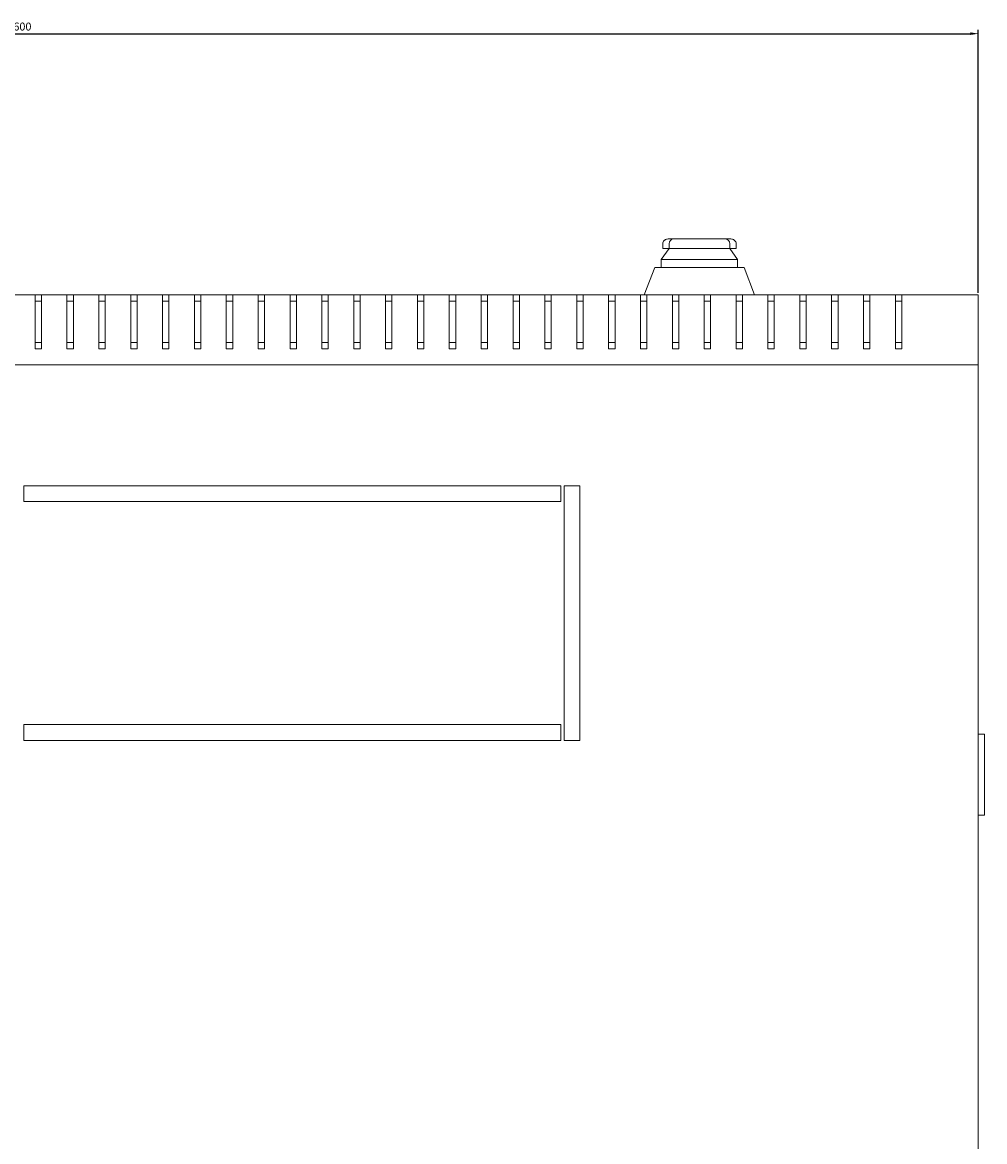
# Model space of a CAD drawing. Units: millimetres. Extents: x -425 to 2300, y -1605 to 659.
# Drawn here: x -4 to 298, y -1253 to -902 of the extents above; entities that cross this region are included whole.
import ezdxf

# ---------------------------------------------------------------- set-up
doc = ezdxf.new("R2010")
doc.units = ezdxf.units.MM
doc.styles.get("Standard").update_dxf_attribs({"font": 'arial.ttf'})
doc.dimstyles.new('ISO-25', dxfattribs={"dimtxt": 2.5, "dimasz": 2.5, "dimexe": 1.25, "dimexo": 0.625, "dimtad": 1, "dimtxsty": 'Standard', "dimcen": 2.5, "dimadec": 0, "dimazin": 0, "dimtfac": 1, "dimtmove": 0, "dimatfit": 3, "dimfxl": 1, "dimarcsym": 0})

# ---------------------------------------------------------------- blocks, each defined once
blk = doc.blocks.new('A$C64AA6AF6')
at = {"color": 0, "linetype": 'Continuous', "lineweight": 0}
for p, q in [((-676.78, 282.51), (-675.03, 282.51)), ((-675, 282.51), (-675.03, 282.51)), ((-658.91, 282.51), (-675, 282.51)), ((-658.88, 282.51), (-658.91, 282.51)), ((-658.88, 282.51), (-657.13, 282.51)), ((-676.5, 279.51), (-678.96, 276.01)), ((-678.46, 281.01), (-678.46, 279.51)), ((-678.46, 279.51), (-676.52, 279.51)), ((-676.5, 279.51), (-676.52, 279.51)), ((-676.5, 281.01), (-676.5, 279.51)), ((-676.5, 279.51), (-674.94, 279.51)), ((-658.97, 279.51), (-674.94, 279.51)), ((-658.97, 279.51), (-657.41, 279.51)), ((-657.41, 281.01), (-657.41, 279.51)), ((-654.96, 276.01), (-657.41, 279.51)), ((-657.39, 279.51), (-657.41, 279.51)), ((-657.39, 279.51), (-655.46, 279.51)), ((-655.46, 281.01), (-655.46, 279.51)), ((-678.96, 276.01), (-678.96, 273.51)), ((-677.38, 276.01), (-678.96, 276.01)), ((-677.38, 276.01), (-656.53, 276.01)), ((-654.96, 276.01), (-656.53, 276.01)), ((-654.96, 276.01), (-654.96, 273.51)), ((-684.26, 265.01), (-680.96, 273.51)), ((-676.29, 273.51), (-680.96, 273.51)), ((-676.29, 273.51), (-657.62, 273.51)), ((-652.96, 273.51), (-657.62, 273.51)), ((-652.96, 273.51), (-649.65, 265.01)), ((-883.46, 265.01), (-875.46, 265.01)), ((-873.46, 265.01), (-875.46, 265.01)), ((-875.46, 248.01), (-875.46, 265.01)), ((-873.46, 265.01), (-865.46, 265.01)), ((-873.46, 265.01), (-873.46, 248.01)), ((-863.46, 265.01), (-865.46, 265.01)), ((-865.46, 248.01), (-865.46, 265.01)), ((-863.46, 265.01), (-855.46, 265.01)), ((-863.46, 265.01), (-863.46, 248.01)), ((-853.46, 265.01), (-855.46, 265.01)), ((-855.46, 248.01), (-855.46, 265.01)), ((-853.46, 265.01), (-845.46, 265.01)), ((-853.46, 265.01), (-853.46, 248.01)), ((-843.46, 265.01), (-845.46, 265.01)), ((-845.46, 248.01), (-845.46, 265.01)), ((-843.46, 265.01), (-835.46, 265.01)), ((-843.46, 265.01), (-843.46, 248.01)), ((-833.46, 265.01), (-835.46, 265.01)), ((-835.46, 248.01), (-835.46, 265.01)), ((-833.46, 265.01), (-825.46, 265.01)), ((-833.46, 265.01), (-833.46, 248.01)), ((-823.46, 265.01), (-825.46, 265.01)), ((-825.46, 248.01), (-825.46, 265.01)), ((-823.46, 265.01), (-815.46, 265.01)), ((-823.46, 265.01), (-823.46, 248.01)), ((-813.46, 265.01), (-815.46, 265.01)), ((-815.46, 248.01), (-815.46, 265.01)), ((-813.46, 265.01), (-805.46, 265.01)), ((-813.46, 265.01), (-813.46, 248.01)), ((-803.46, 265.01), (-805.46, 265.01)), ((-805.46, 248.01), (-805.46, 265.01)), ((-803.46, 265.01), (-795.46, 265.01)), ((-803.46, 265.01), (-803.46, 248.01)), ((-793.46, 265.01), (-795.46, 265.01)), ((-795.46, 248.01), (-795.46, 265.01)), ((-793.46, 265.01), (-785.46, 265.01)), ((-793.46, 265.01), (-793.46, 248.01)), ((-783.46, 265.01), (-785.46, 265.01)), ((-785.46, 248.01), (-785.46, 265.01)), ((-783.46, 265.01), (-775.46, 265.01)), ((-783.46, 265.01), (-783.46, 248.01)), ((-773.46, 265.01), (-775.46, 265.01)), ((-775.46, 248.01), (-775.46, 265.01)), ((-773.46, 265.01), (-765.46, 265.01)), ((-773.46, 265.01), (-773.46, 248.01)), ((-763.46, 265.01), (-765.46, 265.01)), ((-765.46, 248.01), (-765.46, 265.01)), ((-763.46, 265.01), (-755.46, 265.01)), ((-763.46, 265.01), (-763.46, 248.01)), ((-753.46, 265.01), (-755.46, 265.01)), ((-755.46, 248.01), (-755.46, 265.01)), ((-753.46, 265.01), (-745.46, 265.01)), ((-753.46, 265.01), (-753.46, 248.01)), ((-743.46, 265.01), (-745.46, 265.01)), ((-745.46, 248.01), (-745.46, 265.01)), ((-743.46, 265.01), (-735.46, 265.01)), ((-743.46, 265.01), (-743.46, 248.01)), ((-733.46, 265.01), (-735.46, 265.01)), ((-735.46, 248.01), (-735.46, 265.01)), ((-733.46, 265.01), (-725.46, 265.01)), ((-733.46, 265.01), (-733.46, 248.01)), ((-723.46, 265.01), (-725.46, 265.01)), ((-725.46, 248.01), (-725.46, 265.01)), ((-723.46, 265.01), (-715.46, 265.01)), ((-723.46, 265.01), (-723.46, 248.01)), ((-713.46, 265.01), (-715.46, 265.01)), ((-715.46, 248.01), (-715.46, 265.01)), ((-713.46, 265.01), (-705.46, 265.01)), ((-713.46, 265.01), (-713.46, 248.01)), ((-703.46, 265.01), (-705.46, 265.01)), ((-705.46, 248.01), (-705.46, 265.01)), ((-703.46, 265.01), (-695.46, 265.01)), ((-703.46, 265.01), (-703.46, 248.01)), ((-693.46, 265.01), (-695.46, 265.01)), ((-695.46, 248.01), (-695.46, 265.01)), ((-693.46, 265.01), (-685.46, 265.01)), ((-693.46, 265.01), (-693.46, 248.01)), ((-683.46, 265.01), (-685.46, 265.01)), ((-685.46, 248.01), (-685.46, 265.01)), ((-683.46, 265.01), (-675.46, 265.01)), ((-683.46, 265.01), (-683.46, 248.01)), ((-673.46, 265.01), (-675.46, 265.01)), ((-675.46, 248.01), (-675.46, 265.01)), ((-673.46, 265.01), (-665.46, 265.01)), ((-673.46, 265.01), (-673.46, 248.01)), ((-663.46, 265.01), (-665.46, 265.01)), ((-665.46, 248.01), (-665.46, 265.01)), ((-663.46, 265.01), (-655.46, 265.01)), ((-663.46, 265.01), (-663.46, 248.01)), ((-653.46, 265.01), (-655.46, 265.01)), ((-655.46, 248.01), (-655.46, 265.01)), ((-653.46, 265.01), (-645.46, 265.01)), ((-653.46, 265.01), (-653.46, 248.01)), ((-643.46, 265.01), (-645.46, 265.01)), ((-645.46, 248.01), (-645.46, 265.01)), ((-643.46, 265.01), (-635.46, 265.01)), ((-643.46, 265.01), (-643.46, 248.01)), ((-633.46, 265.01), (-635.46, 265.01)), ((-635.46, 248.01), (-635.46, 265.01)), ((-633.46, 265.01), (-625.46, 265.01)), ((-633.46, 265.01), (-633.46, 248.01)), ((-623.46, 265.01), (-625.46, 265.01)), ((-625.46, 248.01), (-625.46, 265.01)), ((-623.46, 265.01), (-615.46, 265.01)), ((-623.46, 265.01), (-623.46, 248.01)), ((-613.46, 265.01), (-615.46, 265.01)), ((-615.46, 248.01), (-615.46, 265.01)), ((-613.46, 265.01), (-605.46, 265.01)), ((-613.46, 265.01), (-613.46, 248.01)), ((-603.46, 265.01), (-605.46, 265.01)), ((-605.46, 248.01), (-605.46, 265.01)), ((-603.46, 265.01), (-579.46, 265.01)), ((-603.46, 265.01), (-603.46, 248.01)), ((-579.46, 265.01), (-579.46, 243.01)), ((-875.46, 263.01), (-873.46, 263.01)), ((-865.46, 263.01), (-863.46, 263.01)), ((-855.46, 263.01), (-853.46, 263.01)), ((-845.46, 263.01), (-843.46, 263.01)), ((-835.46, 263.01), (-833.46, 263.01)), ((-825.46, 263.01), (-823.46, 263.01)), ((-815.46, 263.01), (-813.46, 263.01)), ((-805.46, 263.01), (-803.46, 263.01)), ((-795.46, 263.01), (-793.46, 263.01)), ((-785.46, 263.01), (-783.46, 263.01)), ((-775.46, 263.01), (-773.46, 263.01)), ((-765.46, 263.01), (-763.46, 263.01)), ((-755.46, 263.01), (-753.46, 263.01)), ((-745.46, 263.01), (-743.46, 263.01)), ((-735.46, 263.01), (-733.46, 263.01)), ((-725.46, 263.01), (-723.46, 263.01)), ((-715.46, 263.01), (-713.46, 263.01)), ((-705.46, 263.01), (-703.46, 263.01)), ((-695.46, 263.01), (-693.46, 263.01)), ((-685.46, 263.01), (-683.46, 263.01)), ((-675.46, 263.01), (-673.46, 263.01)), ((-665.46, 263.01), (-663.46, 263.01)), ((-655.46, 263.01), (-653.46, 263.01)), ((-645.46, 263.01), (-643.46, 263.01)), ((-635.46, 263.01), (-633.46, 263.01)), ((-625.46, 263.01), (-623.46, 263.01)), ((-615.46, 263.01), (-613.46, 263.01)), ((-605.46, 263.01), (-603.46, 263.01)), ((-875.46, 250.01), (-873.46, 250.01)), ((-865.46, 250.01), (-863.46, 250.01)), ((-855.46, 250.01), (-853.46, 250.01)), ((-845.46, 250.01), (-843.46, 250.01)), ((-835.46, 250.01), (-833.46, 250.01)), ((-825.46, 250.01), (-823.46, 250.01)), ((-815.46, 250.01), (-813.46, 250.01)), ((-805.46, 250.01), (-803.46, 250.01)), ((-795.46, 250.01), (-793.46, 250.01)), ((-785.46, 250.01), (-783.46, 250.01)), ((-775.46, 250.01), (-773.46, 250.01)), ((-765.46, 250.01), (-763.46, 250.01)), ((-755.46, 250.01), (-753.46, 250.01)), ((-745.46, 250.01), (-743.46, 250.01)), ((-735.46, 250.01), (-733.46, 250.01)), ((-725.46, 250.01), (-723.46, 250.01)), ((-715.46, 250.01), (-713.46, 250.01)), ((-705.46, 250.01), (-703.46, 250.01)), ((-695.46, 250.01), (-693.46, 250.01)), ((-685.46, 250.01), (-683.46, 250.01)), ((-675.46, 250.01), (-673.46, 250.01)), ((-665.46, 250.01), (-663.46, 250.01)), ((-655.46, 250.01), (-653.46, 250.01)), ((-645.46, 250.01), (-643.46, 250.01)), ((-635.46, 250.01), (-633.46, 250.01)), ((-625.46, 250.01), (-623.46, 250.01)), ((-615.46, 250.01), (-613.46, 250.01)), ((-605.46, 250.01), (-603.46, 250.01)), ((-873.46, 248.01), (-875.46, 248.01)), ((-863.46, 248.01), (-865.46, 248.01)), ((-853.46, 248.01), (-855.46, 248.01)), ((-843.46, 248.01), (-845.46, 248.01)), ((-833.46, 248.01), (-835.46, 248.01)), ((-823.46, 248.01), (-825.46, 248.01)), ((-813.46, 248.01), (-815.46, 248.01)), ((-803.46, 248.01), (-805.46, 248.01)), ((-793.46, 248.01), (-795.46, 248.01)), ((-783.46, 248.01), (-785.46, 248.01)), ((-773.46, 248.01), (-775.46, 248.01)), ((-763.46, 248.01), (-765.46, 248.01)), ((-753.46, 248.01), (-755.46, 248.01)), ((-743.46, 248.01), (-745.46, 248.01)), ((-733.46, 248.01), (-735.46, 248.01)), ((-723.46, 248.01), (-725.46, 248.01)), ((-713.46, 248.01), (-715.46, 248.01)), ((-703.46, 248.01), (-705.46, 248.01)), ((-693.46, 248.01), (-695.46, 248.01)), ((-683.46, 248.01), (-685.46, 248.01)), ((-673.46, 248.01), (-675.46, 248.01)), ((-663.46, 248.01), (-665.46, 248.01)), ((-653.46, 248.01), (-655.46, 248.01)), ((-643.46, 248.01), (-645.46, 248.01)), ((-633.46, 248.01), (-635.46, 248.01)), ((-623.46, 248.01), (-625.46, 248.01)), ((-613.46, 248.01), (-615.46, 248.01)), ((-603.46, 248.01), (-605.46, 248.01)), ((-579.46, 243.01), (-1179.46, 243.01)), ((-579.46, -312.99), (-579.46, 243.01)), ((-710.46, 205.01), (-878.96, 205.01)), ((-878.96, 205.01), (-878.96, 200.01)), ((-710.46, 200.01), (-710.46, 205.01)), ((-709.46, 205.01), (-709.46, 125.01)), ((-704.46, 205.01), (-709.46, 205.01)), ((-704.46, 125.01), (-704.46, 205.01)), ((-878.96, 200.01), (-710.46, 200.01)), ((-710.46, 130.01), (-878.96, 130.01)), ((-878.96, 130.01), (-878.96, 125.01)), ((-710.46, 125.01), (-710.46, 130.01)), ((-579.46, 127.01), (-577.46, 127.01)), ((-577.46, 126.01), (-577.46, 127.01)), ((-878.96, 125.01), (-710.46, 125.01)), ((-709.46, 125.01), (-704.46, 125.01)), ((-577.46, 126.01), (-577.46, 102.51)), ((-577.46, 101.51), (-577.46, 102.51)), ((-577.46, 101.51), (-579.46, 101.51))]:
    blk.add_line(p, q, dxfattribs=at)
for centre, start, end in [((-675, 281.01), 90, 180), ((-658.91, 281.01), 0, 90)]:
    blk.add_arc(centre, 1.5, start, end, dxfattribs=at)
for centre, start_param, end_param in [((-676.75, 281.01), -0.743561, 0), ((-657.16, 281.01), -3.141593, -2.398032)]:
    blk.add_ellipse(centre, major_axis=(-1.71, 0), ratio=0.878372, start_param=start_param, end_param=end_param, dxfattribs=at)
for points, knots in [([(-676.78, 282.51), (-676.78, 282.51), (-676.79, 282.51), (-676.98, 282.51), (-677.17, 282.48), (-677.52, 282.36), (-677.68, 282.28), (-677.89, 282.13), (-677.95, 282.08), (-678, 282.03)], [-0.6209362, -0.6209362, -0.6209362, -0.6209362, -0.620276, -0.620276, -0.5527938, -0.5527938, -0.4873801, -0.4873801, -0.4575947, -0.4575947, -0.4575947, -0.4575947]), ([(-655.91, 282.03), (-655.96, 282.08), (-656.02, 282.13), (-656.23, 282.28), (-656.4, 282.36), (-656.74, 282.48), (-656.93, 282.51), (-657.13, 282.51), (-657.13, 282.51), (-657.13, 282.51)], [-0.1590972, -0.1590972, -0.1590972, -0.1590972, -0.129968, -0.129968, -0.0659955, -0.0659955, 0, 0, 0.0006456, 0.0006456, 0.0006456, 0.0006456])]:
    blk.add_open_spline(points, degree=3, knots=knots, dxfattribs=at)
blk = doc.blocks.new('*D11')
at = {"color": 0, "lineweight": -2, "transparency": 16777216}
for p, q in [((-303.92, -986.5), (-303.92, -903.91)), ((-301.42, -905.16), (293.58, -905.16)), ((296.08, -986.5), (296.08, -903.91))]:
    blk.add_line(p, q, dxfattribs=at)
at = {"color": 0, "transparency": 16777216}
for points in [[(-301.42, -904.74), (-301.42, -905.57), (-303.92, -905.16)], [(293.58, -904.74), (293.58, -905.57), (296.08, -905.16)]]:
    blk.add_solid(points, dxfattribs=at)
at = {"layer": 'Defpoints', "color": 0, "transparency": 16777216}
for p in [(296.08, -905.16), (-303.92, -987.13), (296.08, -987.13)]:
    blk.add_point(p, dxfattribs=at)
at = {"color": 0, "transparency": 16777216, "insert": (-3.92, -903.25), "char_height": 2.5, "attachment_point": 5}
blk.add_mtext('600', dxfattribs=at)

msp = doc.modelspace()

# ---------------------------------------------------------------- block references
msp.add_blockref('A$C64AA6AF6', (875.539, -1252.138))

# ---------------------------------------------------------------- dimensions: what is measured, and where the dimension line sits
at = {"color": 8}
dim = msp.add_linear_dim(base=(296.083, -905.156), p1=(-303.917, -987.127), p2=(296.083, -987.127), dimstyle='ISO-25', dxfattribs=at)
dim.commit()
dim.dimension.update_dxf_attribs({"geometry": '*D11', "text_midpoint": (-3.917, -903.254)})

doc.saveas('drawing.dxf')
